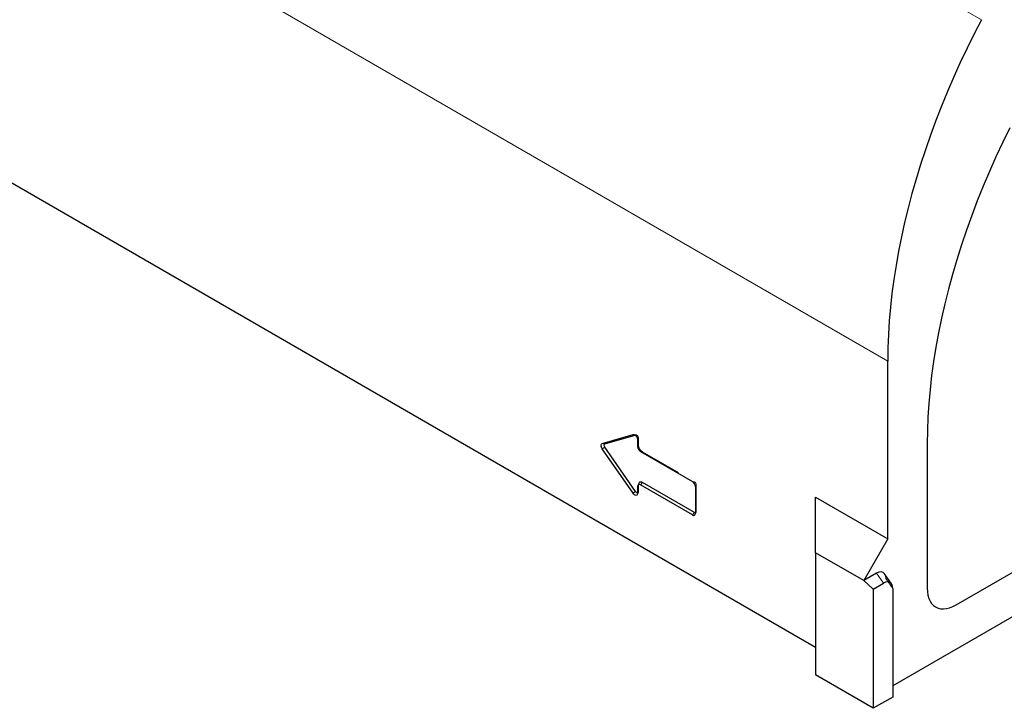
# Model space of a CAD drawing. Extents: x -82 to 2018, y 235 to 3205.
# Drawn here: x 1151 to 1594, y 920 to 1230 of the extents above; entities that cross this region are included whole.
import ezdxf

# ---------------------------------------------------------------- set-up
doc = ezdxf.new("R2010")
doc.units = 0
doc.header["$LTSCALE"] = 75
doc.header["$MEASUREMENT"] = 0
doc.linetypes.add('HIDDEN', pattern=[0.375, 0.25, -0.125])
doc.linetypes.add('PHANTOM', pattern=[12.7, 6.35, -1.27, 1.27, -1.27, 1.27, -1.27])
doc.layers.add('DUENN', color=4, linetype='CONTINUOUS')
doc.layers.add('SICHTBAR', color=7, linetype='CONTINUOUS')

msp = doc.modelspace()

# ---------------------------------------------------------------- linework, layer by layer
at = {"layer": 'DUENN', "lineweight": 0}
for p, q in [((1584.1, 1229.79), (1151.07, 1479.77)), ((1541.88, 1076.21), (1108.85, 1326.19))]:
    msp.add_line(p, q, dxfattribs=at)
at = {"layer": 'SICHTBAR', "linetype": 'Continuous', "lineweight": 30}
for p, q in [((1108.85, 1178.67), (1509.4, 947.44)), ((1541.88, 996.2), (1541.88, 1076.21)), ((1793.9, 1074.18), (1544.18, 930.02)), ((1572.62, 966.44), (1762.29, 1075.94)), ((1413.36, 1039.09), (1427.21, 1043.09)), ((1414.52, 1038.96), (1428.1, 1042.88)), ((1428.38, 1017.48), (1414.52, 1037.48)), ((1429.29, 1040.69), (1429.29, 1037.69)), ((1559.63, 1038.95), (1559.63, 973.95)), ((1427.21, 1016.69), (1413.36, 1036.69)), ((1430.59, 1035.44), (1453.97, 1021.94)), ((1429.29, 1019.69), (1429.29, 1016.69)), ((1429.78, 1021.15), (1429.38, 1020.18)), ((1453.97, 1006.94), (1430.59, 1020.44)), ((1454.84, 1008.02), (1431.46, 1021.52)), ((1455.27, 1019.69), (1455.27, 1007.69)), ((1509.4, 1014.95), (1541.88, 996.2)), ((1509.4, 989.95), (1509.4, 1014.95)), ((1541.88, 996.2), (1531.05, 977.45)), ((1531.05, 977.45), (1509.4, 989.95)), ((1509.4, 989.95), (1509.4, 934.94)), ((1536.83, 980.78), (1531.05, 977.45)), ((1543.62, 976), (1540.45, 980.51)), ((1535.38, 973.61), (1531.05, 977.45)), ((1535.38, 973.61), (1540, 976.27)), ((1535.38, 973.61), (1535.38, 919.94)), ((1544.18, 973.86), (1544.18, 925.02)), ((1535.38, 919.94), (1509.4, 934.94)), ((1544.18, 925.02), (1535.38, 919.94))]:
    msp.add_line(p, q, dxfattribs=at)
at = {"layer": 'SICHTBAR', "linetype": 'PHANTOM', "lineweight": 0}
for p, q in [((1427.84, 1043.02), (1427.21, 1043.09)), ((1414.52, 1038.96), (1413.36, 1039.09)), ((1414.52, 1037.48), (1413.36, 1036.69)), ((1431.46, 1021.52), (1430.59, 1020.44)), ((1428.38, 1017.48), (1427.21, 1016.69)), ((1454.84, 1008.02), (1453.97, 1006.94)), ((1540, 976.27), (1536.83, 980.78))]:
    msp.add_line(p, q, dxfattribs=at)
at = {"layer": 'SICHTBAR', "linetype": 'HIDDEN', "lineweight": 0}
for p, q in [((1428.57, 1042.97), (1427.53, 1043.11)), ((1428.38, 1042.96), (1427.84, 1043.02)), ((1428.1, 1042.88), (1428.38, 1042.96)), ((1429.66, 1041.48), (1429.29, 1040.69)), ((1429.66, 1038.48), (1429.29, 1037.69)), ((1429.66, 1041.48), (1429.66, 1038.48)), ((1431.46, 1035.36), (1430.59, 1035.44)), ((1431.46, 1035.36), (1454.84, 1021.87)), ((1429.66, 1020.48), (1429.29, 1019.69)), ((1429.66, 1020.48), (1429.66, 1017.48)), ((1454.84, 1021.87), (1453.97, 1021.94)), ((1455.64, 1020.48), (1455.27, 1019.69)), ((1455.64, 1020.48), (1455.64, 1008.48)), ((1429.21, 1016.2), (1429.6, 1017.18)), ((1429.66, 1017.48), (1429.29, 1016.69)), ((1455.19, 1007.21), (1455.59, 1008.18)), ((1455.64, 1008.48), (1455.27, 1007.69)), ((1541.01, 978.37), (1544.18, 973.86))]:
    msp.add_line(p, q, dxfattribs=at)
at = {"layer": 'SICHTBAR', "linetype": 'Continuous', "lineweight": 30, "flags": 128}
for points in [[(1584.1, 1229.79), (1580.8, 1223.41), (1577.61, 1216.98), (1574.54, 1210.52), (1571.59, 1204.02), (1568.78, 1197.49), (1566.09, 1190.95), (1563.53, 1184.38), (1561.11, 1177.81), (1558.82, 1171.24), (1556.67, 1164.67), (1554.65, 1158.1), (1552.79, 1151.55), (1551.06, 1145.02), (1549.48, 1138.52), (1548.04, 1132.05), (1546.76, 1125.62), (1545.62, 1119.23), (1544.63, 1112.89), (1543.79, 1106.6), (1543.1, 1100.38), (1542.57, 1094.22), (1542.18, 1088.14), (1541.96, 1082.13), (1541.88, 1076.21)], [(1596.82, 1181.17), (1593.64, 1174.67), (1590.58, 1168.12), (1587.65, 1161.55), (1584.85, 1154.95), (1582.19, 1148.33), (1579.67, 1141.7), (1577.29, 1135.06), (1575.05, 1128.42), (1572.95, 1121.78), (1571.01, 1115.16), (1569.21, 1108.56), (1567.56, 1101.98), (1566.06, 1095.43), (1564.72, 1088.92), (1563.53, 1082.46), (1562.5, 1076.04), (1561.63, 1069.68), (1560.91, 1063.39), (1560.35, 1057.16), (1559.95, 1051.01), (1559.71, 1044.94), (1559.63, 1038.95)], [(1427.21, 1043.09), (1427.53, 1043.11), (1427.88, 1043), (1428.23, 1042.78), (1428.57, 1042.45), (1428.87, 1042.04), (1429.1, 1041.59), (1429.24, 1041.13), (1429.29, 1040.69)], [(1413.36, 1036.69), (1413.14, 1037.06), (1412.97, 1037.44), (1412.87, 1037.83), (1412.84, 1038.19), (1412.87, 1038.52), (1412.97, 1038.78), (1413.14, 1038.98), (1413.36, 1039.09)], [(1414.52, 1037.48), (1414.39, 1037.7), (1414.29, 1037.94), (1414.22, 1038.18), (1414.2, 1038.4), (1414.22, 1038.6), (1414.29, 1038.77), (1414.39, 1038.89), (1414.52, 1038.96)], [(1431.46, 1021.52), (1431.11, 1021.68), (1430.77, 1021.76), (1430.46, 1021.74), (1430.18, 1021.64), (1429.96, 1021.46), (1429.79, 1021.2), (1429.78, 1021.15)], [(1429.29, 1016.69), (1429.24, 1016.31), (1429.1, 1016.01), (1428.87, 1015.83), (1428.57, 1015.76), (1428.23, 1015.83), (1427.88, 1016.01), (1427.53, 1016.31), (1427.21, 1016.69)], [(1559.63, 973.95), (1559.71, 972.31), (1559.96, 970.8), (1560.36, 969.41), (1560.92, 968.18), (1561.62, 967.11), (1562.47, 966.23), (1563.44, 965.53), (1564.52, 965.04), (1565.71, 964.75), (1566.99, 964.68), (1568.33, 964.81), (1569.73, 965.15), (1571.17, 965.7), (1572.62, 966.44)]]:
    msp.add_lwpolyline(points, dxfattribs=at)
at = {"layer": 'SICHTBAR', "linetype": 'HIDDEN', "lineweight": 0, "flags": 128}
for points in [[(1428.38, 1042.96), (1428.57, 1042.97), (1428.79, 1042.9), (1429.01, 1042.76), (1429.22, 1042.56), (1429.4, 1042.31), (1429.54, 1042.03), (1429.63, 1041.75), (1429.66, 1041.48)], [(1429.78, 1021.15), (1429.69, 1020.86), (1429.66, 1020.48)]]:
    msp.add_lwpolyline(points, dxfattribs=at)
at = {"layer": 'SICHTBAR', "linetype": 'Continuous', "lineweight": 30}
for centre, radius, start, end in [((1432.11, 1037.82), 2.82, 182.6056, 237.3945), ((1430.08, 1019.82), 0.802, 50.7968, 189.2137), ((1452.45, 1019.56), 2.82, 2.6059, 57.3943), ((1429.31, 1017.97), 1.05, 207.7026, 268.8507), ((1454.48, 1007.56), 0.802, 230.7969, 9.2132), ((1455.2, 1008.58), 0.663, 237.0313, 276.2729)]:
    msp.add_arc(centre, radius, start, end, dxfattribs=at)
at = {"layer": 'SICHTBAR', "linetype": 'HIDDEN', "lineweight": 0}
for centre, radius, start, end in [((1433.56, 1038.66), 3.91, 182.6053, 237.3947), ((1453.9, 1020.4), 1.74, 2.6053, 57.3947), ((1429.16, 1017.4), 0.499, 284.6802, 9.3696), ((1455.14, 1008.4), 0.501, 284.8664, 9.1844)]:
    msp.add_arc(centre, radius, start, end, dxfattribs=at)
at = {"layer": 'SICHTBAR', "linetype": 'Continuous', "lineweight": 30}
for centre, start_param in [((1536.53, 975.43), 6.037658), ((1539.7, 970.92), 5.531234)]:
    msp.add_ellipse(centre, major_axis=(3.27, 5.67), ratio=0.539917, start_param=start_param, end_param=7.034993, dxfattribs=at)
at = {"layer": 'SICHTBAR', "linetype": 'HIDDEN', "lineweight": 0}
msp.add_ellipse((1536.53, 975.43), major_axis=(3.27, 5.67), ratio=0.539917, start_param=5.531234, end_param=6.037658, dxfattribs=at)

doc.saveas('drawing.dxf')
